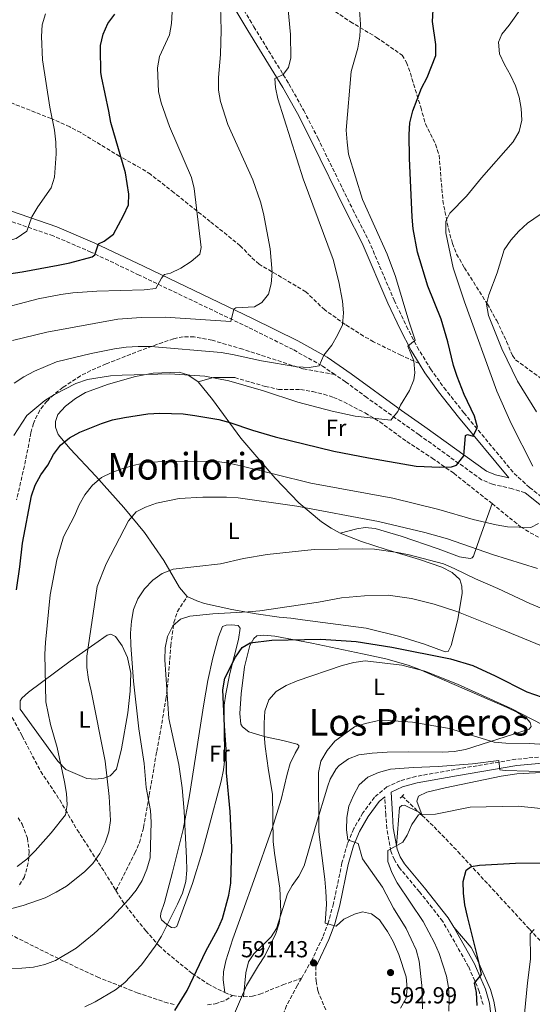
# Model space of a CAD drawing. Units: metres. Extents: x 569926 to 573371, y 4728786 to 4731134.
# Drawn here: x 572812 to 573034, y 4729048 to 4729474 of the extents above; entities that cross this region are included whole.
import ezdxf
from ezdxf.enums import TextEntityAlignment as Align

# ---------------------------------------------------------------- set-up
doc = ezdxf.new("R2010")
doc.units = ezdxf.units.M
doc.header["$MEASUREMENT"] = 0
doc.linetypes.add('DGN Style 2', pattern=[1.7399219301090239, 1.043953158065414, -0.6959687720436097])
doc.linetypes.add('DGN Style 3', pattern=[2.435890702152634, 1.739921930109024, -0.6959687720436097])
for name, color, linetype, lineweight in [('Barranco lineal', 142, 'DGN Style 3', 13), ('Camino', 7, 'DGN Style 3', 0), ('Cota de punto acotado terreno', 7, 'Continuous', 0), ('Curva de nivel directora', 30, 'Continuous', 30), ('Curva de nivel intermedia', 30, 'Continuous', 0), ('Etiqueta de uso rústico', 92, 'Continuous', 0), ('Línea de cambio de uso (parcela vista)', 92, 'Continuous', 0), ('Margen derecho', 7, 'Continuous', 0), ('Pontón-alcantarilla (pasos de agua)', 1, 'DGN Style 2', 0), ('Pozo puntual', 7, 'Continuous', 0), ('Punto acotado terreno (símbolo)', 7, 'Continuous', 0), ('Senda', 7, 'DGN Style 3', 0), ('Texto de Área (paraje) menor', 7, 'Continuous', 0)]:
    doc.layers.add(name, color=color, linetype=linetype, lineweight=lineweight)
doc.styles.add('Style-Arial', font='arial.ttf')

# ---------------------------------------------------------------- blocks, each defined once
blk = doc.blocks.new('5PATER')
at = {"layer": 'Pozo puntual', "linetype": 'Continuous', "lineweight": 0}
h = blk.add_hatch(color=51, dxfattribs=at)
edge = h.paths.add_edge_path()
edge.add_ellipse((0, 0), major_axis=(-0.1095731443231308, -0.1110710700762829), ratio=0.9994222409660317, start_angle=0, end_angle=360)

msp = doc.modelspace()

# ---------------------------------------------------------------- linework, layer by layer
at = {"layer": 'Barranco lineal', "color": 142, "linetype": 'DGN Style 3', "lineweight": 13, "extrusion": (0.0960351505779486, -0.0920667559384782, 0.9911109737584565), "elevation": -379794.080333312, "flags": 128}
msp.add_lwpolyline([(3810315.445845701, 2833779.408344503), (3810315.445845701, 2833769.260847274)], dxfattribs=at)
at = {"layer": 'Barranco lineal', "color": 142, "linetype": 'DGN Style 3', "lineweight": 13, "extrusion": (0.09606124470829137, -0.09194433419574032, 0.9911198094450518), "elevation": -379200.1751584231, "flags": 128}
msp.add_lwpolyline([(3812602.637199529, 2830770.905956269), (3812602.637199529, 2830768.95065578)], dxfattribs=at)
at = {"layer": 'Barranco lineal', "color": 142, "linetype": 'DGN Style 3', "lineweight": 13}
msp.add_polyline3d([(572986.4800000004, 4729130.01, 579.8899999999994), (572991.6299999999, 4729125.07, 578.929999999993), (573001.9500000002, 4729114.380000001, 576.820000000007), (573033.04, 4729080.710000001, 570.570000000007), (573055.5899999999, 4729056.27, 566.6699999999983), (573076.2400000002, 4729034.82, 563.25), (573087.5800000001, 4729022.460000001, 561.7599999999948), (573104.0700000003, 4729003.67, 560.820000000007), (573107.7000000002, 4728999.359999999, 560.1000000000058)], dxfattribs=at)
at = {"layer": 'Camino', "color": 7, "linetype": 'DGN Style 3', "lineweight": 0}
for points in [[(572903.0500000009, 4729488.660000001, 639.9499999999971), (572913.6400000012, 4729470.949999999, 637.570000000007), (572928.8099999991, 4729446.220000002, 634.6900000000024), (572935.1900000006, 4729434.810000001, 633.5000000000001), (572941.2800000014, 4729422.900000002, 632.8200000000071), (572956.4299999992, 4729391.970000002, 631.6399999999994), (572963.289999999, 4729378.630000002, 631.300000000003), (572974.370000001, 4729352.710000001, 630.9600000000065), (572979.6900000008, 4729341.51, 630.7899999999937), (572984.3099999987, 4729332.529999999, 630.1100000000007), (572990.0899999988, 4729323.050000002, 628.9199999999984), (572995.9299999994, 4729314.86, 627.7299999999959), (573004.4999999991, 4729304.090000001, 626.0399999999936), (573026.2800000008, 4729277.880000001, 621.8000000000029), (573032.9499999986, 4729271.760000002, 620.9499999999972), (573041.4499999988, 4729265.120000001, 620.1000000000058)], [(572948.6999999977, 4729320.590000001, 633.8399999999965), (572943.0499999995, 4729324.440000001, 634.7700000000041), (572930.6199999995, 4729331.350000001, 636.300000000003), (572911.2100000015, 4729341.029999999, 638.7599999999948), (572863.98, 4729363.570000002, 646.2200000000012), (572843.1200000012, 4729373.550000002, 650.2100000000064), (572826.7699999987, 4729380.529999999, 653.429999999993), (572803.2999999992, 4729388.630000004, 657.5000000000001)], [(573030.9999999994, 4729269.45, 620.9499999999972), (573025.5199999987, 4729271.24, 621.3699999999955), (573016.9800000002, 4729273.150000001, 622.6399999999994), (573012.2300000004, 4729275.080000001, 623.4100000000036), (572985.1400000001, 4729294.550000002, 627.7299999999959), (572975.1299999988, 4729301.630000004, 629.6900000000024), (572962.5500000013, 4729310.610000002, 631.4700000000013), (572953.3200000001, 4729317.450000001, 633.0800000000019), (572948.6999999977, 4729320.590000001, 633.8399999999965)], [(573036.86, 4729155.230000001, 585.320000000007), (573027.0399999986, 4729154.28, 585.1499999999943), (573000.8099999988, 4729149.91, 583.9700000000012), (572983.7199999986, 4729146.850000001, 583.4600000000064), (572977.0100000007, 4729144.930000001, 582.9499999999971), (572971.2100000004, 4729142.350000001, 582.6100000000007), (572965.8500000006, 4729137.880000001, 582.6100000000007), (572960.8199999991, 4729131.09, 583.2899999999936), (572956.8899999997, 4729124.279999999, 584.1399999999995), (572954.1799999984, 4729117.84, 585.1499999999943), (572951.78, 4729109.460000004, 586.5099999999948), (572948.0599999984, 4729091.880000001, 589.0599999999977), (572945.9499999986, 4729084.010000001, 589.8999999999943), (572943.4499999996, 4729077.380000001, 590.4100000000036), (572938.8000000003, 4729067.600000001, 591.429999999993), (572934.3099999976, 4729059.700000001, 591.3099999999978)], [(573012.8099999973, 4729048.189999999, 574.029999999999), (573011.1900000012, 4729053.9, 574.5399999999937), (573009.2399999977, 4729058.440000001, 575.050000000003), (573006.6000000001, 4729064.609999999, 575.050000000003), (572995.4100000008, 4729084.170000002, 576.4100000000036), (572985.3500000002, 4729096.95, 577.9400000000024), (572976.499999999, 4729107.410000001, 578.9499999999973), (572974.4400000003, 4729110.779999999, 579.4600000000065), (572972.9400000006, 4729114.560000001, 579.8000000000029), (572971.1499999979, 4729124.34, 580.9900000000052), (572970.75, 4729130.230000002, 581.5), (572970.3099999975, 4729137.970000003, 582.6900000000023)], [(572940.4600000011, 4729064.870000001, 591.4100000000036), (572940.5500000005, 4729058.359999999, 591.1600000000036), (572941.2800000014, 4729054.250000001, 590.6499999999943), (572945.0199999987, 4729045.279999999, 590.320000000007)], [(572934.3099999976, 4729059.700000001, 591.3099999999978), (572932.5300000006, 4729056.560000001, 591.2599999999949), (572927.829999998, 4729047.77, 590.7500000000001), (572923.5599999987, 4729037.36, 590.2400000000052), (572920.0599999983, 4729030.580000001, 590.0700000000071), (572916.149999999, 4729026.2, 590.0700000000071), (572908.2199999986, 4729020.030000002, 589.570000000007), (572896.4400000015, 4729011.939999999, 588.550000000003), (572852.7899999984, 4728989.910000003, 586.679999999993), (572836.0300000012, 4728978.11, 585.4900000000052), (572810.2899999986, 4728959.5, 583.1199999999955), (572786.3799999988, 4728943.200000001, 579.8999999999943), (572767.0799999981, 4728929.560000001, 577.179999999993), (572752.2899999979, 4728915.130000002, 574.979999999996), (572743.7199999982, 4728906.500000002, 573.7200000000013)]]:
    msp.add_polyline3d(points, dxfattribs=at)
at = {"layer": 'Curva de nivel directora', "color": 30, "linetype": 'Continuous', "lineweight": 30, "flags": 128}
for points, elevation in [([(572802.6699999989, 4729363.400000001), (572813.409999999, 4729364.930000001), (572828.8899999998, 4729367.830000003), (572833.9500000002, 4729368.880000002), (572843.7200000002, 4729371.530000002), (572844.7500000006, 4729372.279999999), (572846.4200000003, 4729377.050000002), (572848.8999999991, 4729378.25), (572852.88, 4729381.350000001), (572857.2699999999, 4729389.360000002), (572859.3300000007, 4729393.910000003), (572859.5399999986, 4729398.51), (572858.0299999998, 4729407.75), (572851.6799999997, 4729429.490000002), (572850.9299999987, 4729434.440000001), (572847.6799999988, 4729449.390000002), (572847.3700000002, 4729451.28), (572847.2099999995, 4729461.4), (572847.2699999998, 4729462.890000002), (572848.4199999986, 4729467.76), (572850.39, 4729472.410000001), (572853.5199999993, 4729476.439999999)], 650.0000000000001), ([(572980.909999999, 4729424.410000001), (572981.1399999993, 4729429.400000002), (572982.4299999989, 4729434.570000002), (572986.2599999999, 4729444.380000002), (572988.6600000005, 4729449.050000002), (572992.4499999991, 4729458.560000002), (572992.3699999988, 4729463.28), (572990.9200000003, 4729473.27), (572991.3000000003, 4729478.25)], 625), ([(572810.8799999988, 4729227.550000002), (572812.4099999998, 4729237.529999999), (572813.5299999996, 4729247.730000001), (572817.3699999996, 4729268.090000001), (572819.0100000004, 4729272.810000001), (572821.3799999995, 4729277.300000003), (572824.4500000007, 4729281.400000001), (572826.9400000006, 4729286.000000002), (572829.9600000004, 4729290.01), (572833.7800000004, 4729293.270000001), (572838.329999999, 4729295.650000001), (572847.6299999995, 4729299.450000001), (572852.5, 4729301), (572857.5899999995, 4729302.090000001), (572867.7699999985, 4729303.600000001), (572872.9599999986, 4729303.850000001), (572883.0700000006, 4729303.539999999), (572888.1299999988, 4729302.939999999), (572898.4199999997, 4729301.100000001), (572903.2699999999, 4729299.890000001), (572913.089999999, 4729296.520000001), (572922.8099999998, 4729293.660000003), (572948.1900000003, 4729287.510000001), (572963.2499999988, 4729284.600000001), (572983.8100000002, 4729281.039999999), (572994.0699999996, 4729280.539999999), (572999.119999999, 4729280.680000001), (573001.3399999985, 4729281.439999999), (573004.47, 4729285.410000003), (573005.23, 4729294.2), (573006.0700000003, 4729294.67), (573008.5800000004, 4729293.980000001), (573010.3999999999, 4729297.800000001), (573009.1599999993, 4729302.640000001), (573004.7099999991, 4729311.95), (573001.6099999989, 4729319.800000002), (573000.0499999988, 4729324.550000002), (572997.6100000002, 4729334.730000001), (572994.7600000004, 4729344.480000001), (572988.9899999991, 4729358.84), (572984.4800000007, 4729373.430000001), (572982.5899999997, 4729383.65), (572982.1200000005, 4729388.630000004), (572981.0399999986, 4729414.130000001), (572980.909999999, 4729424.410000001)], 625.0000000000001), ([(572879.4200000005, 4729045.670000001), (572884.709999999, 4729054.340000001), (572892.8600000007, 4729071.370000001), (572898.0099999983, 4729080.890000001), (572900.0199999999, 4729085.460000001), (572902.8299999996, 4729095.480000001), (572903.6900000002, 4729100.680000001), (572904.0499999999, 4729116.180000001), (572903.3199999991, 4729131.630000001), (572901.8599999995, 4729148.450000001), (572901.6099999992, 4729158.520000001), (572900.8600000005, 4729168.750000001), (572900.2599999991, 4729184.350000001), (572901.1199999996, 4729189.380000002), (572905.7199999996, 4729198.460000001), (572908.5400000005, 4729202.630000002), (572912.0099999994, 4729204.67), (572921.3700000005, 4729205.79), (572942.589999999, 4729206.25), (572957.9099999989, 4729205.180000001), (572973.3000000004, 4729202.700000001), (572998.6899999998, 4729197.66), (573008.4699999987, 4729194.740000002), (573018.109999999, 4729190.4), (573031.8199999996, 4729183.380000004), (573041.7999999997, 4729179.940000001)], 600.0000000000001), ([(573010.2999999993, 4729047.78), (573009.9399999996, 4729053.510000002), (573009.07, 4729057.53), (573012.15, 4729061.2), (573011.1699999988, 4729066.090000001), (573006.0799999993, 4729086.240000002), (573004.9900000007, 4729091.410000001), (573004.3499999993, 4729096.369999999), (573004.2599999999, 4729101.410000001), (573005.5000000005, 4729106.26), (573007.6500000006, 4729107.869999999), (573011.2400000005, 4729108.460000001), (573026.8899999988, 4729109.4), (573042.5300000006, 4729109.540000001)], 575.0000000000001)]:
    msp.add_lwpolyline(points, dxfattribs=dict(at, elevation=elevation))
at = {"layer": 'Curva de nivel intermedia', "color": 30, "linetype": 'Continuous', "lineweight": 0, "flags": 128}
for points, elevation in [([(572932.6600000003, 4729308.590000001), (572947.5399999999, 4729304.759999999), (572957.52, 4729302.569999998), (572972.9000000003, 4729300.929999998), (572975.9600000002, 4729304.609999999), (572977.1400000004, 4729307.289999999), (572980.9800000004, 4729313.67), (572982.810000001, 4729318.369999999), (572983.3699999999, 4729321.319999999), (572982.8800000004, 4729326.489999999), (572980.2500000017, 4729332.890000002), (572983.5199999996, 4729335.439999999), (572980.6800000009, 4729343.720000001), (572974.9600000011, 4729363.02), (572971.32, 4729372.680000001), (572960.6900000017, 4729396.199999998), (572954.5600000006, 4729415.890000001), (572953.9700000006, 4729420.98), (572953.5900000005, 4729426.269999999), (572955.7699999998, 4729451.66), (572958.650000001, 4729461.759999999), (572959.4700000013, 4729466.890000001), (572959.7599999997, 4729472.050000002), (572958.3800000005, 4729492.380000001)], 630.0000000000001), ([(572916.9500000015, 4729326.480000001), (572932.3699999999, 4729323.92), (572937.5100000006, 4729323.680000001), (572941.9500000019, 4729324.310000001), (572943.8499999996, 4729328.939999999), (572947.3200000009, 4729333.26), (572949.8700000012, 4729337.560000001), (572951.9500000001, 4729342.109999999), (572952.4599999995, 4729347.23), (572951.9800000011, 4729352.38), (572950.4299999999, 4729360.689999998), (572948.0000000005, 4729370.369999998), (572934.9600000003, 4729405.159999999), (572924.0500000004, 4729439.720000001), (572923.0700000013, 4729444.63), (572922.7300000016, 4729448.640000001), (572926.29, 4729450.33), (572928.5800000011, 4729453.359999998), (572929.5800000002, 4729457.440000001), (572929.4300000004, 4729467.63), (572928.1100000017, 4729482.949999998)], 635.0000000000001), ([(572830.07, 4729355.23), (572835.3200000004, 4729355.9), (572845.7100000017, 4729356.570000002), (572866.1200000012, 4729357.220000002), (572871.1400000014, 4729357.809999999), (572873.6400000004, 4729362.239999999), (572874.9900000005, 4729363.830000001), (572877.5600000009, 4729364.480000001), (572882.0800000004, 4729366.619999998), (572886.4400000012, 4729369.430000001), (572890.3000000013, 4729372.590000001), (572890.8800000004, 4729375.46), (572887.8200000003, 4729400.949999998), (572886.6400000001, 4729405.789999999), (572877.1000000006, 4729427.88), (572873.5100000007, 4729438.039999999), (572872.3900000008, 4729442.909999999), (572871.9900000008, 4729453.140000001), (572872.8300000012, 4729458.07), (572877.0900000016, 4729467.449999999), (572877.99, 4729472.369999999), (572878.6300000015, 4729482.609999998)], 645.0000000000001), ([(572899.2100000008, 4729479.79), (572899.5400000017, 4729469.529999998), (572899.250000001, 4729459), (572898.3100000002, 4729448.939999999), (572898.3600000015, 4729443.59), (572899.2199999997, 4729438.66), (572902.3300000011, 4729428.640000001), (572913.2200000009, 4729404.819999999), (572916.5400000003, 4729395.250000001), (572917.8299999998, 4729390.26), (572920.7300000011, 4729374.880000002), (572921.490000001, 4729364.84), (572921.1100000012, 4729359.749999999), (572919.9100000008, 4729355.38), (572917.1500000004, 4729351.800000001), (572913.9299999995, 4729349.880000001), (572905.8100000013, 4729349.460000001), (572904.990000001, 4729348.789999999)], 640), ([(573034.4000000014, 4729281.039999999), (573024.9400000019, 4729299.46), (573018.7400000016, 4729313.460000001), (573004.8200000009, 4729352.050000002), (572999.8900000001, 4729366.779999999), (572996.7100000016, 4729381.830000001), (572996.6600000003, 4729386.830000001), (572998.4300000005, 4729390.3), (573005.6900000004, 4729397.699999998), (573012.1400000011, 4729405.589999998), (573025.8400000005, 4729421.160000001), (573028.410000001, 4729425.67), (573029.6300000014, 4729430.570000002), (573029.3499999997, 4729435.56), (573028.4600000002, 4729440.5), (573026.8399999996, 4729445.359999998), (573024.7400000008, 4729450.010000001), (573022.1200000012, 4729454.560000001), (573019.9599999997, 4729459.279999999), (573019.4800000014, 4729464.349999999), (573020.940000001, 4729467.74), (573024.1300000006, 4729471.66), (573030.1600000011, 4729480.09)], 620.0000000000001), ([(572759.2200000014, 4729339.009999999), (572761.5000000013, 4729359.029999999), (572763.6400000004, 4729363.869999998), (572766.8300000001, 4729367.710000001), (572771.0000000009, 4729369.92), (572785.8300000012, 4729373.720000002), (572796.1900000013, 4729375.539999999), (572810.7600000004, 4729379.470000001), (572815.3300000011, 4729382.550000001), (572817.5599999996, 4729388.730000001), (572820.0800000009, 4729393.08), (572825.9700000007, 4729401.25), (572827.380000001, 4729405.939999999), (572828.0899999996, 4729416.069999999), (572827.9900000013, 4729421.060000001), (572827.360000001, 4729426.220000002), (572825.2700000011, 4729436.239999999), (572822.0999999993, 4729456.600000001), (572821.7000000015, 4729466.699999998), (572821.9900000021, 4729471.789999997), (572823.4400000004, 4729476.59)], 655), ([(573036.0000000016, 4729304.48), (573027.6800000002, 4729317.720000001), (573020.9299999998, 4729331.66), (573015.2400000013, 4729346.09), (573014.2800000003, 4729351.019999999), (573015.2999999995, 4729355.100000001), (573018.9299999994, 4729364.600000001), (573022.0099999994, 4729374.470000001), (573024.9199999997, 4729378.71), (573028.3600000017, 4729382.630000001), (573032.040000001, 4729386.029999998), (573040.7600000004, 4729391.869999999)], 615), ([(572800.36, 4729348.140000001), (572820.2100000005, 4729353.27), (572830.07, 4729355.23)], 645.0000000000001), ([(572904.990000001, 4729348.789999999), (572903.67, 4729343.59), (572875.2899999999, 4729345.449999998), (572864.8400000005, 4729345.279999998), (572854.7300000007, 4729344.470000001), (572823.9800000014, 4729338.98), (572809.1300000009, 4729335.320000002)], 640), ([(572809.8900000007, 4729316.930000001), (572814.0700000006, 4729319.67), (572818.7100000008, 4729321.99), (572828.2700000006, 4729326.099999999), (572843.2199999995, 4729329.680000001), (572853.2700000012, 4729331.689999999), (572858.3899999997, 4729332.429999999), (572863.610000001, 4729332.679999999), (572869.0000000001, 4729332.769999999), (572899.4500000001, 4729330.12), (572904.3800000009, 4729329.3), (572916.9500000015, 4729326.480000001)], 635.0000000000001), ([(572809.8000000013, 4729294.300000001), (572815.310000001, 4729302.899999999), (572823.0899999995, 4729309.38), (572827.360000001, 4729311.99), (572836.5699999998, 4729316.779999998), (572841.560000001, 4729318.460000001), (572851.5400000011, 4729319.980000001), (572856.6100000005, 4729320.359999998), (572877.23, 4729320.859999999), (572892.4800000007, 4729319.829999999), (572902.7800000004, 4729317.92), (572917.7699999996, 4729313.55), (572932.6600000003, 4729308.590000001)], 630.0000000000001), ([(572823.5900000002, 4729179.12), (572823.2200000014, 4729199.750000001), (572823.4100000013, 4729204.750000001), (572825.4100000019, 4729225.300000001), (572828.4000000003, 4729240.439999999), (572831.2900000004, 4729250.409999998), (572835.9300000007, 4729259.470000001), (572838.0100000015, 4729264.249999999), (572840.4900000005, 4729268.59), (572843.7800000005, 4729272.699999998), (572847.6400000007, 4729276.09), (572852.1500000014, 4729278.25), (572856.9800000016, 4729279.949999999), (572861.9600000015, 4729281.439999999), (572866.9100000003, 4729282.499999999), (572877.1100000016, 4729283.08), (572897.8200000006, 4729282.949999998), (572902.7800000004, 4729282.3), (572907.9400000015, 4729281.130000001), (572938.2800000019, 4729273.569999999), (572973.7200000006, 4729267.11), (572993.6900000019, 4729262.179999999), (573008.5100000012, 4729257.939999999), (573018.4600000001, 4729255.569999999), (573023.4199999998, 4729254.81), (573033.4800000003, 4729254.460000001), (573036.7700000006, 4729256.140000001)], 620.0000000000001), ([(572849.2300000022, 4729118.189999999), (572850.8300000003, 4729122.920000001), (572851.55, 4729127.869999999), (572851.0600000005, 4729138.16), (572849.3200000017, 4729153.42), (572843.270000001, 4729183.9), (572842.0300000004, 4729188.74), (572841.3600000021, 4729193.890000001), (572841.2800000017, 4729198.890000001), (572845.8700000005, 4729228.949999998), (572849.6500000001, 4729238.759999999), (572859.4, 4729257.389999999), (572862.6299999999, 4729261.210000001), (572866.7000000001, 4729263.259999999), (572871.4400000009, 4729264.98), (572881.2500000012, 4729267.05), (572891.5199999996, 4729267.600000001), (572901.8600000017, 4729267.65), (572906.8700000008, 4729267.289999999), (572932.1999999998, 4729263.719999999), (572967.6100000018, 4729257.069999999), (572987.6900000004, 4729252.34), (572997.4000000001, 4729249.550000001), (573016.9900000015, 4729242.78), (573036.3600000015, 4729236.73)], 615), ([(572869.8400000005, 4729231.680000001), (572873.9000000019, 4729234.600000001), (572878.6800000007, 4729236.49), (572899.1799999995, 4729238.819999999), (572909.1100000005, 4729241.039999999), (572919.4400000015, 4729242.749999999), (572939.7700000004, 4729244.91), (572960.5199999996, 4729245.310000001), (572965.7900000003, 4729245.04), (572975.7400000012, 4729243.699999998), (572980.8500000008, 4729242.699999999), (572995.6499999999, 4729238.699999998), (573000.2800000012, 4729236.81), (573009.5900000008, 4729232.270000001), (573019.2700000014, 4729228.130000001), (573033.0500000012, 4729221.66), (573052.1500000008, 4729213.640000001)], 609.9999999999999), ([(572803.0199999998, 4729063.61), (572813.2300000001, 4729063.92), (572818.2200000013, 4729064.380000001), (572823.1100000018, 4729065.600000001), (572827.8300000003, 4729067.26), (572836.7000000017, 4729072.649999999), (572844.5400000005, 4729078.970000001), (572852.3500000002, 4729086.069999999), (572859.5400000009, 4729093.749999999), (572862.6600000011, 4729097.720000002), (572865.3600000013, 4729101.92), (572867.3600000017, 4729106.82), (572868.79, 4729111.699999998), (572869.2400000015, 4729127.140000001), (572868.8600000015, 4729132.13), (572866.9800000017, 4729142.109999999), (572866.1200000012, 4729152.460000001), (572863.8500000002, 4729167.499999999), (572861.5500000003, 4729187.989999999), (572860.3700000001, 4729203.57), (572860.2200000003, 4729208.84), (572860.6100000015, 4729213.98), (572861.5700000003, 4729218.98), (572863.4500000002, 4729223.609999998), (572866.270000001, 4729227.960000001), (572869.8400000005, 4729231.680000001)], 609.9999999999999), ([(572840.4400000012, 4729047.199999999), (572844.9800000008, 4729049.41), (572853.7600000006, 4729054.569999998), (572857.8399999999, 4729057.779999998), (572865.0000000015, 4729065.359999998), (572870.8799999999, 4729073.539999999), (572873.5900000011, 4729077.859999999), (572880.6500000021, 4729091.699999999), (572882.7199999996, 4729096.409999999), (572884.1700000003, 4729101.4), (572884.6599999998, 4729106.38), (572884.51, 4729111.49), (572883.4400000017, 4729131.789999997), (572882.5900000001, 4729141.980000001), (572881.1399999994, 4729152.069999999), (572876.8600000013, 4729171.86), (572875.0700000009, 4729197.249999999), (572875.280000001, 4729202.42), (572876.250000001, 4729207.359999999), (572878.5199999998, 4729211.960000001), (572881.8700000002, 4729214.869999999), (572885.9400000006, 4729216.189999998), (572895.9400000008, 4729217.149999999), (572911.2000000003, 4729217.939999999), (572916.1700000013, 4729218.470000001), (572941.5800000009, 4729222.16), (572951.5000000006, 4729224.009999999), (572961.5000000009, 4729224.99), (572971.7500000015, 4729225.210000002), (572981.87, 4729223.83), (572991.7100000016, 4729221.310000001), (573001.4300000002, 4729218.130000001), (573020.2400000015, 4729210.66)], 605.0000000000001), ([(573020.2400000015, 4729210.66), (573048.6100000005, 4729198.999999999)], 605.0000000000001), ([(572904.3499999995, 4729042.289999999), (572910.4900000017, 4729056.399999999), (572915.5700000001, 4729065.13), (572918.3600000018, 4729069.300000001), (572920.7500000013, 4729073.98), (572922.9599999996, 4729078.539999999), (572924.5500000011, 4729083.38), (572925.2999999998, 4729088.369999999), (572924.8700000007, 4729098.49), (572922.5100000004, 4729113.640000001), (572921.9900000017, 4729118.720000001), (572921.7100000002, 4729139.210000001), (572919.9000000019, 4729149.470000001), (572918.5400000006, 4729159.789999997), (572918.1000000003, 4729164.84), (572918.0600000002, 4729169.939999999), (572918.4300000012, 4729175.09), (572920.1400000011, 4729179.949999999), (572923.3000000016, 4729183.640000001), (572927.5799999997, 4729186.23), (572932.3600000008, 4729188.250000001), (572951.8499999995, 4729194.779999999), (572956.9099999998, 4729196.140000001), (572961.8800000009, 4729196.769999999), (572977.6600000013, 4729194.890000002), (572987.6400000014, 4729192.32), (573001.7600000009, 4729186.76), (573024.9900000012, 4729176.23), (573038.6799999995, 4729169.220000001)], 595.0000000000001), ([(572811.2300000018, 4729107.909999999), (572815.3300000011, 4729111.099999999), (572819.0199999993, 4729114.65), (572825.8700000001, 4729122.409999999), (572832.0999999995, 4729130.300000001), (572832.7800000012, 4729134.519999999), (572832.5900000012, 4729139.51), (572831.6700000004, 4729144.550000001), (572828.520000001, 4729159.430000001), (572825.5599999994, 4729169.23), (572823.5900000002, 4729179.12)], 620.0000000000001), ([(572977.0900000012, 4729046.739999999), (572979.6200000015, 4729051.050000001), (572980.0300000005, 4729055.239999999), (572979.6200000015, 4729060.220000001), (572976.4200000007, 4729069.899999999), (572973.9300000007, 4729075.49), (572971.480000001, 4729079.810000001), (572968.6199999999, 4729083.99), (572967.9699999995, 4729084.849999999), (572964.5000000005, 4729087.5), (572960.6200000001, 4729088.289999999), (572957.1199999999, 4729087.300000001), (572952.6200000005, 4729085.119999999), (572949.3100000002, 4729082.180000001), (572944.5100000012, 4729083.430000001), (572945.040000001, 4729091.560000001), (572944.7800000017, 4729097.220000001), (572944.3900000005, 4729102.41), (572941.8100000012, 4729122.859999998), (572941.600000001, 4729148.609999999), (572942.6500000015, 4729153.5), (572945.3300000015, 4729158.130000002), (572948.7500000015, 4729162.069999999), (572957.1500000012, 4729168.239999999), (572961.900000001, 4729169.800000002), (572967.0199999996, 4729170.850000001), (572972.0599999998, 4729171.02), (572982.3000000014, 4729170.32)], 590.0000000000001), ([(572982.3000000014, 4729170.32), (572998.2400000005, 4729167.62), (573017.7100000011, 4729161.71), (573022.6900000012, 4729161.189999999), (573032.8099999998, 4729161.12), (573053.6100000005, 4729159.77)], 590.0000000000001), ([(572986.66, 4729046.399999999), (572986.2700000011, 4729056.539999999), (572985.2000000004, 4729066.989999999), (572983.9199999997, 4729071.920000001), (572979.5700000001, 4729081.069999999), (572974.0400000003, 4729089.84), (572969.3799999999, 4729098.929999998), (572960.5900000011, 4729111.220000001), (572958.8400000011, 4729117.88), (572954.2900000003, 4729119.489999999), (572953.7900000017, 4729123.800000002), (572953.9000000012, 4729129.029999999), (572954.810000001, 4729133.940000001), (572956.7700000012, 4729138.609999999), (572959.2600000012, 4729143.210000002), (572963.0200000008, 4729146.5), (572967.5600000004, 4729148.599999999), (572972.7400000015, 4729149.929999999), (572982.7700000008, 4729150.730000001), (572993.4200000014, 4729151.100000001), (573008.2300000017, 4729152.34), (573019.7100000016, 4729153.76), (573020.1000000006, 4729149.759999999), (573022.4699999999, 4729149.460000001), (573042.9599999997, 4729148.8)], 585), ([(572997.9900000002, 4729045.429999999), (572998.1500000011, 4729050.499999999), (572997.8800000006, 4729055.579999999), (572996.990000001, 4729060.53), (572993.8200000017, 4729070.32), (572991.8500000001, 4729074.909999999), (572986.9300000005, 4729084.09), (572975.6400000006, 4729100.890000001), (572973.3400000005, 4729105.380000001), (572971.5800000015, 4729110.140000001), (572971.5500000002, 4729114.880000001), (572978.0600000012, 4729118.460000002), (572979.9600000011, 4729121.499999999), (572981.9700000007, 4729126.140000001), (572984.8400000005, 4729130.240000002), (572992.2200000011, 4729130.59), (573007.320000002, 4729133.609999999), (573028.1000000003, 4729134), (573043.4100000013, 4729132.42)], 580.0000000000001), ([(572803.9699999997, 4729088.49), (572813.7400000021, 4729091.009999999), (572823.350000001, 4729094.390000001), (572828.0700000017, 4729096.880000001), (572832.4700000006, 4729099.38), (572840.3600000007, 4729105.619999998), (572843.8900000001, 4729109.269999998), (572846.9500000001, 4729113.570000002), (572849.2300000022, 4729118.189999999)], 615), ([(573029.0500000003, 4729026.400000001), (573032.0200000008, 4729057.56), (573033.4300000012, 4729067.869999998), (573033.2600000014, 4729078.82), (573034.9199999998, 4729080.649999999)], 570.0000000000001)]:
    msp.add_lwpolyline(points, dxfattribs=dict(at, elevation=elevation))
at = {"layer": 'Línea de cambio de uso (parcela vista)', "color": 92, "linetype": 'Continuous', "lineweight": 0, "extrusion": (-0.0571315060867255, -0.2849360552307968, 0.956842429787567), "elevation": -1379680.997147234, "flags": 128}
msp.add_lwpolyline([(-368028.4980470866, 4544856.088545604), (-368037.483271879, 4544854.333599616), (-368043.5946575226, 4544850.995761165)], dxfattribs=at)
at = {"layer": 'Línea de cambio de uso (parcela vista)', "color": 92, "linetype": 'Continuous', "lineweight": 0}
for points in [[(572884.7300000004, 4729224.630000001, 607.1600000000036), (572881.4000000004, 4729228.550000001, 607.9900000000052), (572874.6299999999, 4729240.210000001, 610.3800000000047), (572866.2300000004, 4729252.359999999, 613), (572857.3899999997, 4729263.119999999, 615.8000000000029), (572845.2000000002, 4729276.609999999, 620.1000000000058), (572834.1299999999, 4729288.439999999, 624), (572828.9699999997, 4729294.609999999, 625.8699999999953), (572827.8399999999, 4729297.83, 626.7200000000012), (572827.7999999998, 4729300.350000001, 627.0599999999977), (572828.7800000003, 4729303.25, 627.0599999999977), (572832.1699999999, 4729306.869999999, 627.6900000000023), (572836.4299999997, 4729310.199999999, 628.3300000000017), (572840.8099999996, 4729312.789999999, 628.9199999999983), (572850.7800000003, 4729316.460000001, 629.7700000000041), (572862.4600000001, 4729319.730000001, 630.1100000000006), (572870.0199999996, 4729321.140000001, 629.9400000000023), (572881.25, 4729321.560000001, 629.9400000000023), (572885.0800000001, 4729320.52, 629.9400000000023), (572889.5800000001, 4729317.439999999, 629.2599999999948)], [(572889.5800000001, 4729317.439999999, 629.2599999999948), (572895.6799999997, 4729309.83, 627.029999999999), (572908.04, 4729293.119999999, 622.8600000000006), (572922.8700000001, 4729275.730000001, 618.179999999993), (572933.0700000003, 4729265.16, 614.9900000000052), (572942.9600000001, 4729256.980000001, 612.7400000000052), (572947.0300000003, 4729254.15, 612.1300000000047), (572950.9199999999, 4729252.029999999, 611.6199999999953)], [(572950.9199999999, 4729252.029999999, 611.6199999999953), (572958.2100000001, 4729253.939999999, 613.3099999999977), (572961.7599999999, 4729254.430000001, 613.3099999999977), (572966.1799999997, 4729254.050000001, 613.4799999999959), (572977.3799999999, 4729250.730000001, 613.4799999999959), (572993.3499999996, 4729245.210000001, 613.3099999999977), (573002.5899999999, 4729241.779999999, 612.9700000000012), (573007.1900000004, 4729241.08, 612.9700000000012), (573008.1100000005, 4729241.350000001, 613.4799999999959), (573008.7000000002, 4729242.039999999, 613.6499999999943), (573011.4400000004, 4729250.02, 617.0500000000029), (573016.7300000004, 4729264.810000001, 621.4100000000036)], [(572950.9199999999, 4729252.029999999, 611.6199999999953), (572960.1699999999, 4729248.369999999, 610.4700000000012), (572970.9199999999, 4729244.970000001, 609.679999999993), (572985.2800000003, 4729240.66, 609.320000000007), (572995.0199999996, 4729237.34, 608.7299999999959), (572999.4000000004, 4729235, 608.3899999999994), (573002.7300000004, 4729231.930000001, 607.8899999999994), (573003.5999999996, 4729229.100000001, 607.3800000000047), (573003.7199999997, 4729226.08, 606.8699999999953), (573001.8600000005, 4729214.76, 604.320000000007), (572999.04, 4729203.4, 602.2899999999936), (572997.7000000002, 4729200.92, 601.4400000000023), (572996.4500000002, 4729200.76, 601.4400000000023), (572987.5, 4729204.01, 601.570000000007), (572976.7699999996, 4729207.41, 602.1199999999953), (572962.1799999997, 4729210.930000001, 601.7299999999959), (572934.6200000001, 4729214.59, 603.1399999999994), (572929.5899999999, 4729215.210000001, 604.1499999999943), (572924.6200000001, 4729215.640000001, 603.8099999999977), (572914.6600000003, 4729217.130000001, 604.7100000000064), (572904.04, 4729219.060000001, 605.679999999993), (572892.3300000001, 4729221.560000001, 606.3600000000006), (572889, 4729222.710000001, 607.0399999999936), (572884.7300000004, 4729224.630000001, 607.1600000000036)], [(572879.1799999997, 4729081.449999999, 604.6600000000036), (572877.9699999997, 4729081.609999999, 604.8300000000017), (572875.9900000002, 4729082.890000001, 606.0200000000041), (572873.6399999997, 4729084.880000001, 606.0200000000041), (572873.2599999999, 4729086.109999999, 606.0200000000041), (572873.3700000001, 4729087.720000001, 606.0200000000041), (572874.9299999997, 4729092.300000001, 606.1900000000023), (572878.4600000001, 4729105.49, 606.1900000000023), (572883.04, 4729123.9, 605.3399999999965), (572885.8099999996, 4729138.600000001, 604.2400000000052), (572892.0099999999, 4729178.289999999, 601.1600000000036), (572893.7100000001, 4729188.310000001, 600.929999999993), (572895.8700000001, 4729198.060000001, 601.3699999999953), (572898.3099999996, 4729207.25, 601.779999999999), (572900.0499999998, 4729211.66, 601.779999999999), (572901.6399999997, 4729212.26, 601.779999999999), (572903.9500000002, 4729212.41, 601.6100000000006), (572906.9100000003, 4729212.029999999, 601.6100000000006), (572907.7100000001, 4729210.91, 601.4400000000023), (572906.9800000004, 4729205.99, 600.9400000000023), (572903.2999999998, 4729191.32, 600.0099999999948), (572901.4400000004, 4729182.550000001, 599.8399999999965), (572900.75, 4729177.59, 599.779999999999), (572900.79, 4729164.32, 599.570000000007), (572901.0300000003, 4729154.609999999, 600.4199999999983), (572900.5499999998, 4729149.67, 600.8999999999943), (572899.4299999997, 4729144.779999999, 601.3800000000047), (572893.8300000001, 4729123.699999999, 603.820000000007), (572891.2300000004, 4729114.07, 604.4799999999959), (572887.0999999996, 4729100.57, 604.6600000000036), (572880.3099999996, 4729081.970000001, 604.6600000000036), (572879.1799999997, 4729081.449999999, 604.6600000000036)], [(572845.1500000004, 4729145.74, 616.5399999999936), (572841.2999999998, 4729145.960000001, 617.2200000000012), (572832.2699999996, 4729149.82, 619.7599999999948), (572828.8600000005, 4729153.439999999, 620.2299999999959), (572815.5800000001, 4729171.789999999, 622.1300000000047), (572812.5499999998, 4729175.9, 622.1300000000047), (572812.4900000002, 4729179.600000001, 621.6300000000047), (572813.2199999997, 4729180.680000001, 621.4600000000064), (572816.0899999999, 4729183.220000001, 620.779999999999), (572834.1699999999, 4729196.710000001, 616.3699999999953), (572850.1600000003, 4729207.99, 612.1300000000047), (572851.6799999997, 4729208.41, 611.7899999999936), (572853.7599999999, 4729207.279999999, 611.279999999999), (572856.6299999999, 4729203.289999999, 610.3500000000058), (572859.0099999999, 4729198.25, 609.8899999999994), (572860.3300000001, 4729191.560000001, 610.1699999999983), (572860.1100000005, 4729183.689999999, 611.0099999999948), (572859.1200000001, 4729174.32, 612.1300000000047), (572856.2999999998, 4729158.75, 613.4799999999959), (572854.1100000005, 4729150.029999999, 614.6699999999983), (572851.3899999997, 4729147.060000001, 615.3500000000058), (572848.7400000002, 4729146.09, 616.029999999999), (572845.1500000004, 4729145.74, 616.5399999999936)], [(572901.0300000003, 4729053.41, 596.3500000000058), (572900.3899999997, 4729058.99, 596.6900000000023), (572900.4800000004, 4729062.41, 597.029999999999), (572901.4600000001, 4729067.189999999, 597.029999999999), (572904.5999999996, 4729076.680000001, 597.4799999999959), (572908.9100000003, 4729088.539999999, 597.3800000000047), (572913.5800000001, 4729101.82, 596.6600000000036), (572921.6100000005, 4729124.300000001, 594.320000000007), (572925.4699999997, 4729136.930000001, 592.7899999999936), (572928.0499999998, 4729147.9, 591.9400000000023), (572929.4000000004, 4729152.369999999, 591.429999999993), (572931.5199999996, 4729156.9, 591.2400000000052), (572933.1399999997, 4729159.66, 591.429999999993), (572933.0599999996, 4729160.199999999, 591.429999999993), (572932.4100000003, 4729160.83, 591.6000000000058), (572926.2300000004, 4729162.42, 592.9600000000064), (572918.7300000004, 4729164, 594.320000000007), (572911.4699999997, 4729166.140000001, 596.3500000000058), (572908.6900000004, 4729168.230000001, 597.029999999999), (572908.0300000003, 4729169.430000001, 597.1999999999971), (572907.5499999998, 4729174.01, 597.5399999999936), (572908.0800000001, 4729182.59, 597.8800000000047), (572909.6500000004, 4729194.220000001, 598.8899999999994), (572911.9000000004, 4729203.480000001, 599.9100000000036), (572913.6600000003, 4729206.5, 600.0800000000017), (572914.9600000001, 4729207.689999999, 600.25), (572917.7999999998, 4729207.850000001, 600.25), (572922.7800000003, 4729207.42, 600.1600000000036), (572938.79, 4729204.439999999, 598.679999999993), (572960.6100000005, 4729199.91, 596.0500000000029), (572970.75, 4729197.640000001, 595.1699999999983), (572980.4100000003, 4729194.949999999, 594.8800000000047), (572985.0599999996, 4729193.189999999, 594.820000000007), (573023.3200000003, 4729176.720000001, 594.320000000007), (573027.7599999999, 4729174.49, 594.1999999999971), (573031.5499999998, 4729172.140000001, 594.1399999999994), (573033.2599999999, 4729170.100000001, 594.1399999999994), (573033.6500000004, 4729168.4, 594.1399999999994), (573032.7800000003, 4729167.32, 593.9799999999959), (573005.29, 4729158.539999999, 590.4100000000036), (573000.3600000005, 4729157.59, 590.1900000000023), (572995.3600000005, 4729157.279999999, 590.1100000000006), (572980.3600000005, 4729157.52, 589.2299999999959), (572971.29, 4729157.390000001, 589.0599999999977), (572964.8200000003, 4729156.92, 589.0599999999977), (572959, 4729156.140000001, 588.8899999999994), (572954.6600000003, 4729154.5, 588.8899999999994), (572950.54, 4729151.640000001, 588.9600000000064), (572949.2199999997, 4729150.100000001, 589.0599999999977), (572946.7100000001, 4729145.730000001, 589.3600000000006), (572945.6100000005, 4729142.810000001, 589.570000000007), (572940.2699999996, 4729125.24, 590.75), (572935.3799999999, 4729108.15, 593.3000000000029), (572933.1600000003, 4729103.74, 593.8999999999943), (572930.2400000002, 4729099.630000001, 594.4499999999971), (572928.2000000002, 4729096.130000001, 594.820000000007), (572923.3799999999, 4729081.07, 595.5), (572921.1299999999, 4729077.470000001, 595.5), (572913.6399999997, 4729070.180000001, 595.8399999999965), (572911.29, 4729066.689999999, 595.8399999999965), (572910.0899999999, 4729061.939999999, 595.6699999999983), (572909.1699999999, 4729051.57, 594.4799999999959)], [(573132.0499999998, 4729142.869999999, 587.2700000000041), (573123.8499999996, 4729143.09, 586.7599999999948), (573107.8700000001, 4729142.619999999, 586.0800000000017), (573097.9199999999, 4729143.109999999, 585.1499999999943), (573066.5300000003, 4729147.52, 584.2700000000041), (573059.5300000003, 4729148.09, 584.0500000000029), (573040.8499999996, 4729148.689999999, 583.1900000000023), (573027.4500000002, 4729147.930000001, 582.2100000000064), (573020.6399999997, 4729146.980000001, 581.8399999999965), (572996.4600000001, 4729141.930000001, 580.6499999999943), (572988.5700000003, 4729140.060000001, 580.820000000007), (572984.8600000005, 4729138.350000001, 581.1600000000036), (572984.1699999999, 4729136.15, 581.1600000000036), (572986.4800000004, 4729130.01, 579.6300000000047)], [(572985.0800000001, 4729131.350000001, 580.6499999999943), (572978.7999999998, 4729134.430000001, 581.1600000000036), (572977.7100000001, 4729134.300000001, 581.1600000000036), (572976.6399999997, 4729133.41, 581.1600000000036), (572975.3799999999, 4729117.029999999, 579.8000000000029)], [(573036.9699999997, 4728890.609999999, 565.8899999999994), (573028.9900000002, 4728896.439999999, 566.7400000000052), (573025.1299999999, 4728899.539999999, 567.4400000000023), (573021.8200000003, 4728902.5, 568.0899999999965), (573018.6699999999, 4728906.359999999, 568.6100000000006), (573015.5099999999, 4728912.789999999, 569.0399999999936), (573012.7800000003, 4728919.939999999, 569.4499999999971), (573008.2100000001, 4728934.180000001, 570.5599999999977), (573005.3700000001, 4728944.58, 571.3000000000029), (573005.2599999999, 4728951.24, 571.4900000000052), (573006.9400000004, 4728967.779999999, 571.4900000000052), (573012.4800000004, 4729000.67, 571.4900000000052), (573017.3899999997, 4729026.180000001, 572.3800000000047), (573018.5199999996, 4729036.050000001, 572.8399999999965), (573018.5599999996, 4729041.380000001, 572.8399999999965), (573018.3600000005, 4729044.789999999, 573.0099999999948), (573017.5499999998, 4729049.720000001, 573.1699999999983), (573016.0199999996, 4729054.710000001, 573.4900000000052), (573009.9299999997, 4729068.430000001, 574.1100000000006), (573007.6500000004, 4729072.880000001, 574.4700000000012), (573000.1500000004, 4729081.630000001, 575.7299999999959)]]:
    msp.add_polyline3d(points, dxfattribs=at)
at = {"layer": 'Margen derecho', "color": 7, "linetype": 'Continuous', "lineweight": 0}
for points in [[(572900.5399999986, 4729486.980000001, 639.9499999999971), (572911.0599999973, 4729469.390000002, 637.570000000007), (572926.2099999996, 4729444.690000001, 634.6900000000024), (572932.5300000006, 4729433.390000002, 633.5000000000001), (572938.5799999969, 4729421.550000002, 632.8200000000071), (572953.7299999992, 4729390.619999999, 631.6399999999994), (572960.5599999976, 4729377.350000001, 631.300000000003), (572971.6099999984, 4729351.470000003, 630.9600000000065), (572976.9799999995, 4729340.170000001, 630.7899999999937), (572981.6800000002, 4729331.050000002, 630.1100000000007), (572985.1400000001, 4729325.380000001, 629.4100000000036)], [(572985.1400000001, 4729325.380000001, 629.4100000000036), (572987.5699999997, 4729321.390000002, 628.9199999999984), (572993.5199999998, 4729313.050000002, 627.7299999999959), (573002.1599999988, 4729302.180000001, 626.0399999999936), (573023.9600000008, 4729275.95, 621.779999999999), (573018.2499999999, 4729277.230000001, 622.6399999999994), (573014.3000000003, 4729278.830000001, 623.4100000000036), (572987.61, 4729298.020000001, 627.7299999999959), (572977.5899999996, 4729305.100000001, 629.6900000000024), (572955.780000001, 4729320.92, 633.0800000000019), (572945.2899999992, 4729328.060000001, 634.7700000000041), (572932.6, 4729335.110000002, 636.300000000003), (572913.079999998, 4729344.86, 638.7599999999948), (572865.8199999996, 4729367.410000001, 646.2200000000012), (572844.8700000013, 4729377.430000001, 650.2100000000064), (572828.2999999997, 4729384.500000002, 653.429999999993), (572804.589999999, 4729392.689999999, 657.5000000000001)], [(573030.9999999994, 4729269.45, 620.9499999999972), (573039.6200000005, 4729262.720000003, 620.1000000000058), (573053.5199999987, 4729252.350000001, 618.2299999999959), (573064.3799999995, 4729245.240000002, 616.7100000000065), (573069.1099999992, 4729241.480000001, 616.279999999999)], [(573126.1399999998, 4729149.380000001, 589.8899999999994), (573116.8299999981, 4729147.51, 589.0599999999977), (573107.57, 4729146.630000002, 588.3800000000047), (573095.9499999993, 4729147.410000001, 587.529999999999), (573061.6599999993, 4729151.760000001, 586.679999999993), (573051.7999999999, 4729152.66, 586), (573037.010000002, 4729152.440000001, 585.320000000007), (573027.3999999985, 4729151.510000001, 585.1499999999943), (573001.2899999993, 4729147.160000001, 583.9700000000012), (572984.350000001, 4729144.130000004, 583.4600000000064), (572977.9699999974, 4729142.310000001, 582.9499999999971), (572973.05, 4729140.109999999, 582.9900000000052), (572973.5899999987, 4729130.410000001, 581.5), (572973.98, 4729124.7, 580.9900000000052), (572975.3799999991, 4729117.030000002, 580.0099999999948)], [(572970.3099999975, 4729137.970000003, 582.6900000000023), (572967.8900000012, 4729135.949999999, 582.6100000000007), (572963.1599999993, 4729129.560000001, 583.2899999999936), (572959.3900000008, 4729123.040000001, 584.1399999999995), (572956.8200000004, 4729116.91, 585.1499999999943), (572954.4899999968, 4729108.780000002, 586.5099999999948), (572950.780000001, 4729091.230000001, 589.0599999999977), (572948.6099999984, 4729083.15, 589.8999999999943), (572946.02, 4729076.290000003, 590.4100000000036), (572941.269999998, 4729066.310000001, 591.429999999993), (572940.4600000011, 4729064.870000001, 591.4100000000036)], [(572975.3799999991, 4729117.030000002, 580.0099999999948), (572975.6899999997, 4729115.350000001, 579.8000000000029), (572976.9999999995, 4729112.060000002, 579.4600000000065), (572978.819999999, 4729109.08, 578.9499999999973), (572987.5499999997, 4729098.750000002, 577.9400000000024), (572997.78, 4729085.77, 576.4100000000036), (573000.1499999971, 4729081.630000004, 576.1199999999955)], [(573000.1499999971, 4729081.630000004, 576.1199999999955), (573009.1599999993, 4729065.880000001, 575.050000000003), (573011.8599999995, 4729059.560000002, 575.050000000003), (573013.8799999978, 4729054.850000001, 574.5399999999937), (573015.6200000013, 4729048.76, 574.029999999999), (573016.3900000001, 4729042.670000001, 574.029999999999), (573016.1299999988, 4729037.080000001, 574.029999999999), (573015.2199999989, 4729028.090000001, 573.5200000000041), (573013.1200000001, 4729014.710000001, 573.1900000000022), (573009.8199999988, 4728996.91, 573.1900000000022), (573007.4499999996, 4728985.62, 572.8500000000058), (573004.0399999986, 4728960.070000002, 572.0000000000002), (573003.4499999986, 4728950.77, 571.4900000000052), (573003.6400000007, 4728946.130000001, 570.9799999999959), (573004.6800000002, 4728940.82, 570.6399999999995), (573006.9100000008, 4728932.250000001, 569.9600000000065), (573012.3400000001, 4728915.880000004, 568.6000000000058), (573016.8700000007, 4728904.82, 567.25), (573019.0299999999, 4728901.790000002, 566.7400000000052), (573021.949999999, 4728898.609999999, 566.229999999996), (573025.3099999985, 4728895.430000001, 565.3800000000047), (573034.37, 4728888.52, 563.6900000000024)]]:
    msp.add_polyline3d(points, dxfattribs=at)
at = {"layer": 'Pontón-alcantarilla (pasos de agua)', "color": 1, "linetype": 'DGN Style 2', "lineweight": 0, "extrusion": (0.05047333901083163, 0.04862675351422069, 0.9975409169010386), "elevation": 259463.076093392, "flags": 128}
msp.add_lwpolyline([(3008187.240523956, -3684634.731181851), (3008187.240523956, -3684635.872628303)], dxfattribs=at)
at = {"layer": 'Pontón-alcantarilla (pasos de agua)', "color": 1, "linetype": 'DGN Style 2', "lineweight": 0, "extrusion": (0.04818702241523191, 0.04526659680769757, 0.9978120795441412), "elevation": 242262.5793377727, "flags": 128}
msp.add_lwpolyline([(3054519.486743982, -3647502.244484601), (3054519.486743982, -3647503.605770756)], dxfattribs=at)
at = {"layer": 'Senda', "color": 7, "linetype": 'DGN Style 3', "lineweight": 0, "extrusion": (0.1729485538387893, -0.06620285899800235, 0.9827034034669678), "elevation": -213408.4162903418, "flags": 128}
msp.add_lwpolyline([(4621345.892203602, 1135685.296598648), (4621345.892203602, 1135681.624623704)], dxfattribs=at)
at = {"layer": 'Senda', "color": 7, "linetype": 'DGN Style 3', "lineweight": 0, "extrusion": (0.2389729332421645, -0.02755453095983504, 0.9706351966631024), "elevation": 7180.010151724768, "flags": 128}
msp.add_lwpolyline([(4763549.121269478, -26494.84375530586), (4763549.121269477, -26499.79062300338)], dxfattribs=at)
at = {"layer": 'Senda', "color": 7, "linetype": 'DGN Style 3', "lineweight": 0}
for points in [[(572938.6999999997, 4729484.310000001, 632.3999999999943), (572955.3899999999, 4729473.140000002, 630.529999999999), (572966.7399999979, 4729466.350000001, 628.6699999999984), (572977.8199999998, 4729458.62, 626.9700000000013), (572979.769999999, 4729455.560000001, 626.4600000000066), (572981.3700000016, 4729450.880000002, 625.800000000003), (572985.8399999997, 4729436.109999999, 624.4299999999932), (572987.9200000007, 4729429.02, 623.0700000000071), (572992.2999999993, 4729420.140000002, 621.7100000000064), (572993.7999999992, 4729415.380000001, 621.3800000000047), (572995.4399999998, 4729395.810000001, 620.1799999999931), (572997.3099999984, 4729386.02, 619.4199999999983), (572999.5500000003, 4729377.310000001, 618.4900000000052), (573001.3899999999, 4729372.690000001, 617.9900000000054), (573004.7499999994, 4729366.77, 617.3000000000029), (573014.7099999993, 4729351.080000001, 614.5899999999965), (573018.7399999973, 4729343.910000001, 613.3999999999943), (573023.0399999976, 4729334.890000002, 612.9199999999983), (573025.510000002, 4729328.859999999, 612.8899999999994), (573026.909999999, 4729326.900000001, 612.550000000003), (573042.4200000011, 4729315.689999999, 608.4799999999959)], [(572985.1400000001, 4729325.380000001, 629.4100000000036), (572977.3099999981, 4729329.010000001, 631.4499999999973), (572972.850000001, 4729331.100000001, 632.1199999999955), (572965.4699999985, 4729334.770000001, 632.6300000000048), (572961.140000001, 4729337.210000002, 633.3000000000029), (572953.1700000003, 4729342.270000001, 634.6699999999983), (572944.3000000011, 4729348.52, 636.5399999999936), (572936.1200000005, 4729356.380000001, 637.3800000000047), (572925.6199999995, 4729362.61, 638.9100000000036), (572915.9099999998, 4729368.260000001, 640.9499999999971), (572912.2699999987, 4729371.570000002, 641.5399999999937), (572907.7600000004, 4729376.260000001, 642.1300000000048), (572894.7600000006, 4729386.720000002, 643.550000000003), (572879.100000001, 4729399.2, 646.7100000000064), (572868.8900000006, 4729407.160000003, 647.8999999999943), (572864.6900000006, 4729409.830000001, 648.4100000000036), (572855.579999998, 4729414.890000002, 649.6000000000058), (572838.7199999979, 4729425.160000003, 652.7599999999949), (572833.9600000014, 4729427.700000001, 653.479999999996), (572825.8700000001, 4729431.26, 654.6900000000023), (572805.2300000004, 4729439.400000002, 658.25)], [(572948.6999999977, 4729320.590000001, 633.8399999999965), (572934.8700000009, 4729323.029999999, 635.0399999999937), (572908.7899999986, 4729331.550000003, 635.7100000000065), (572895.5599999985, 4729335.41, 636.2100000000064), (572887.7800000003, 4729336.87, 636.5599999999977), (572883.0399999993, 4729336.920000001, 636.5599999999977), (572878.8999999975, 4729336.070000002, 636.3800000000047), (572874.1799999991, 4729334.490000002, 635.7899999999936), (572864.8799999985, 4729331.130000002, 634.3500000000058), (572849.6799999992, 4729325.180000001, 632.5700000000072), (572843.0599999987, 4729322.33, 631.9700000000012), (572838.6299999985, 4729320.050000003, 631.6999999999972), (572831.0599999981, 4729315.07, 631.300000000003), (572827.1399999997, 4729311.99, 630.9900000000052), (572824.0500000007, 4729309.08, 630.6199999999953), (572820.9400000015, 4729305.220000002, 629.9600000000064), (572818.2600000015, 4729299.480000002, 629.029999999999), (572817.1099999981, 4729295.430000001, 628.4100000000036), (572814.8599999995, 4729283.540000001, 627.0599999999978), (572810.9400000012, 4729266.360000002, 626.3800000000048)], [(572905.3399999996, 4729319.25, 630.7400000000054), (572918.5499999997, 4729315.460000001, 630.6799999999931), (572924.3599999989, 4729314.180000001, 631.0700000000071), (572933.8000000003, 4729314.070000002, 631.0700000000071), (572938.9999999994, 4729313.270000001, 631.4100000000036), (572943.8699999999, 4729312.110000002, 631.5200000000042), (572948.0499999997, 4729310.730000001, 631.4100000000036), (572952.6400000006, 4729308.74, 631.0700000000071), (572961.7699999991, 4729303.980000001, 630.029999999999), (572968.1299999983, 4729300.170000001, 629.2100000000065), (572979.8500000017, 4729291.660000001, 627.5099999999948), (572990.7600000016, 4729284.49, 625.8200000000071), (573000.1200000005, 4729277.930000001, 624.800000000003), (573016.73, 4729264.810000002, 621.4100000000036)], [(573016.73, 4729264.810000002, 621.4100000000036), (573029.1000000016, 4729254.77, 619.6999999999971), (573033.2100000001, 4729252.190000001, 619.1999999999972), (573049.4899999987, 4729243.480000001, 617.5000000000001), (573055.4699999979, 4729239.070000002, 616.4900000000054), (573061.4400000003, 4729233.630000002, 615.979999999996), (573065.7299999995, 4729231.09, 615.6600000000036), (573067.7600000014, 4729230.640000001, 615.6399999999994), (573069.8899999993, 4729230.720000002, 615.4700000000013), (573071.7699999991, 4729231.140000002, 615.300000000003), (573073.07, 4729232.16, 615.300000000003), (573073.1599999993, 4729233.119999999, 615.300000000003), (573071.9299999999, 4729236.130000004, 615.8099999999977), (573069.1099999992, 4729241.480000001, 616.279999999999)], [(572853.9499999986, 4729097.480000002, 611.2299999999959), (572862.0599999976, 4729113.62, 611.3399999999966), (572864.1000000006, 4729118.190000001, 611.1399999999994), (572865.8599999996, 4729124.730000001, 610.779999999999), (572868.3099999973, 4729138.760000002, 609.5099999999948), (572871.6199999999, 4729157.680000001, 607.1600000000036), (572875.5899999995, 4729180.240000002, 605.4600000000065), (572876.7100000015, 4729190.170000001, 604.9400000000023), (572877.6700000004, 4729203.369999999, 604.9499999999972), (572879.0199999983, 4729213.350000001, 605.6300000000048), (572880.5499999993, 4729218.119999999, 605.9100000000036), (572884.729999999, 4729224.630000004, 607.1600000000036)], [(572807.8799999991, 4729174.5, 624.3399999999965), (572813.3700000009, 4729164.28, 623.8300000000017), (572821.3999999975, 4729148.949999999, 621.8000000000029), (572829.5899999995, 4729136.710000002, 620.6100000000006), (572832.0700000004, 4729132.470000002, 619.8800000000048), (572837.1499999987, 4729123.790000002, 617.8899999999995), (572848.9699999985, 4729105.570000002, 612.6399999999994), (572853.9499999986, 4729097.480000002, 611.2299999999959)], [(572811.6200000008, 4729128.970000002, 621.9600000000064), (572813.3099999983, 4729126.230000001, 621.429999999993), (572815.5900000005, 4729120.189999999, 620.4100000000036), (572816.4399999998, 4729114.4, 619.5599999999977), (572815.9600000015, 4729109.449999999, 619.0599999999978), (572814.35, 4729103.510000001, 617.6999999999971), (572811.8399999999, 4729099.290000003, 616.800000000003)], [(572853.9499999986, 4729097.480000002, 611.2299999999959), (572856.7499999991, 4729092.930000002, 610.4400000000023), (572862.7399999973, 4729085.170000001, 608.3099999999978), (572866.8500000021, 4729080.140000002, 606.5), (572872.5199999983, 4729073.750000001, 603.9799999999959), (572876.07, 4729070.480000001, 602.7899999999936), (572886.8999999972, 4729061.699999999, 599.7400000000052), (572893.7399999968, 4729057.130000004, 597.7100000000064), (572901.0300000003, 4729053.410000001, 596.3500000000057)], [(572805.6299999983, 4729079.770000001, 612.2700000000042), (572814.4699999985, 4729075.330000001, 610.75), (572831.6599999992, 4729066.820000002, 608.5399999999937), (572845.8399999992, 4729060.17, 605.9900000000052), (572863.1399999994, 4729053.33, 603.279999999999), (572875.0300000006, 4729049.310000001, 600.729999999996), (572879.7499999991, 4729048.130000002, 599.5399999999937)], [(572909.1700000007, 4729051.570000002, 594.479999999996), (572913.0100000009, 4729051.810000001, 594.1399999999994), (572916.1999999982, 4729052.720000001, 593.6399999999995), (572926.1499999971, 4729056.710000004, 591.8999999999943), (572934.3099999976, 4729059.700000001, 591.3099999999978)], [(572893.6200000006, 4729048.109999999, 596.6600000000036), (572896.8900000007, 4729048.59, 595.9799999999959), (572901.5199999998, 4729050.100000001, 595.4700000000012), (572904.3999999987, 4729052.119999999, 595.6699999999984)]]:
    msp.add_polyline3d(points, dxfattribs=at)

# ---------------------------------------------------------------- block references
at = {"layer": 'Punto acotado terreno (símbolo)', "color": 7, "linetype": 'Continuous', "lineweight": 0, "xscale": 10, "yscale": 10, "zscale": 10}
for p in [(572939.4499999986, 4729066.25, 591.429999999993), (572972.7899999986, 4729062.050000003, 592.9900000000057)]:
    msp.add_blockref('5PATER', p, dxfattribs=at)

# ---------------------------------------------------------------- texts
at = {"layer": 'Cota de punto acotado terreno', "color": 7, "linetype": 'Continuous', "lineweight": 0, "style": 'Style-Arial'}
for s, p in [('591.43', (572908.0399999979, 4729068.660000001, 591.429999999993)), ('592.99', (572972.4499999993, 4729048.740000002, 592.9900000000052))]:
    msp.add_text(s, height=7.000000000000002, dxfattribs=at).set_placement(p)
at = {"layer": 'Etiqueta de uso rústico', "color": 92, "linetype": 'Continuous', "lineweight": 0, "style": 'Style-Arial'}
for s, p in [('Fr', (572949.1836852696, 4729297.570010003, 627.7700000000041)), ('L', (572904.941420381, 4729253.010010001, 612.3300000000017)), ('L', (572967.8214203789, 4729185.550010001, 592.8899999999994)), ('L', (572840.3614203777, 4729171.44001, 616.679999999993)), ('Fr', (572898.713685267, 4729156.680010001, 601.4600000000064))]:
    msp.add_text(s, height=7.000000000000002, dxfattribs=at).set_placement(p, align=Align.MIDDLE_CENTER)
at = {"layer": 'Texto de Área (paraje) menor', "color": 7, "linetype": 'Continuous', "lineweight": 0, "style": 'Style-Arial'}
for s, p in [('Moniloria', (572884.8846760491, 4729280.950010001, 619.5500000000029)), ('Los Primeros Robles', (573011.6366194752, 4729170.260010001, 589.9600000000064))]:
    msp.add_text(s, height=11.5, dxfattribs=at).set_placement(p, align=Align.MIDDLE_CENTER)

doc.saveas('drawing.dxf')
